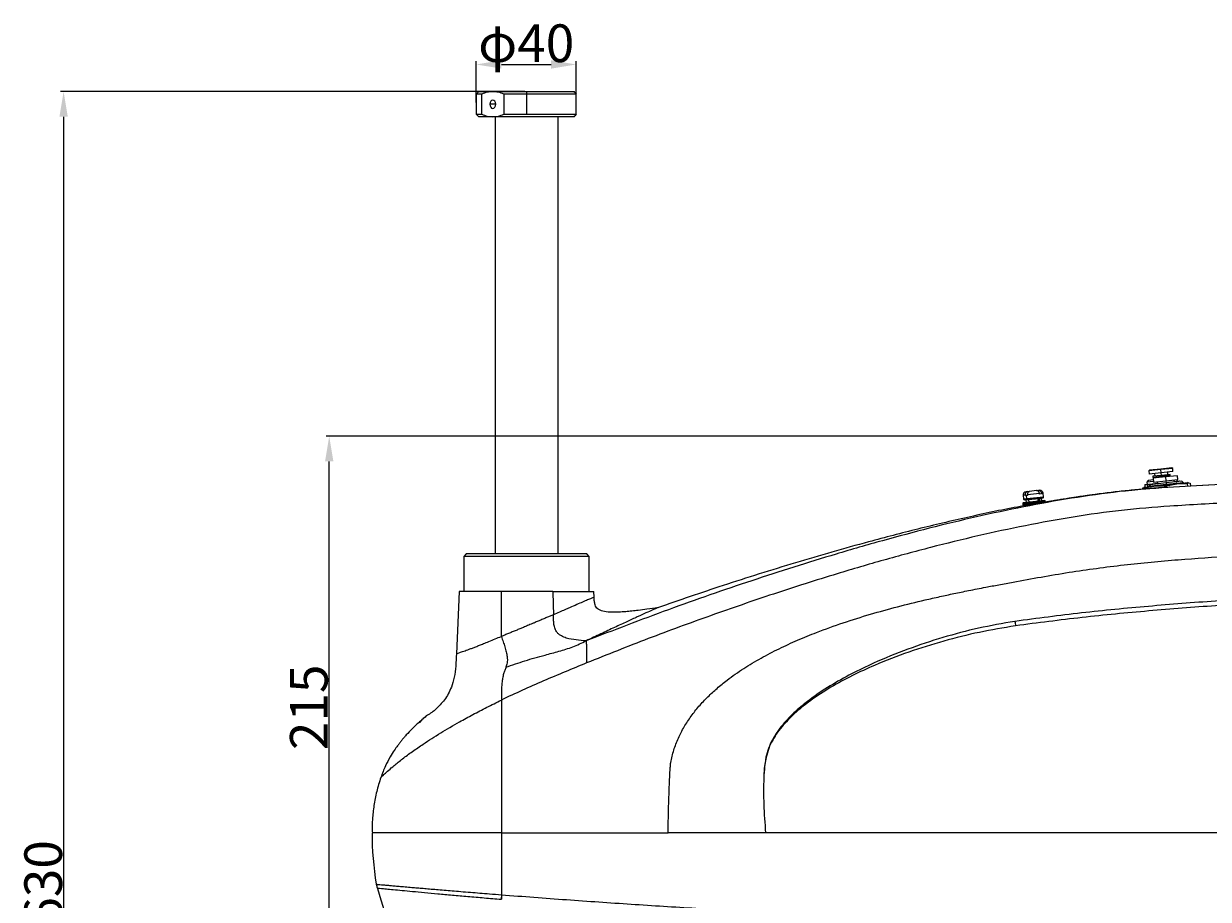
# Model space of a CAD drawing. Units: inches. Extents: x 451 to 6799, y 156 to 2786.
# Drawn here: x 5533 to 6005, y 1303 to 1652 of the extents above; entities that cross this region are included whole.
import ezdxf

# ---------------------------------------------------------------- set-up
doc = ezdxf.new("R2010")
doc.units = ezdxf.units.IN
doc.header["$MEASUREMENT"] = 0
doc.linetypes.add('CENTERX2', pattern=[20.32, 12.7, -2.54, 2.54, -2.54])
doc.layers.add('C8尺寸链', color=7, linetype='Continuous')
doc.layers.add('PDF_Text', color=7, linetype='Continuous')
doc.dimstyles.new('ISO-25', dxfattribs={"dimtxt": 2.5, "dimasz": 2.5, "dimexe": 1.25, "dimexo": 0.625, "dimtad": 1, "dimtxsty": 'Standard', "dimcen": 2.5, "dimadec": 0, "dimazin": 0, "dimtfac": 1, "dimtmove": 0, "dimatfit": 3, "dimfxl": 1, "dimarcsym": 0})

# ---------------------------------------------------------------- blocks, each defined once
blk = doc.blocks.new('*D97')
at = {"layer": 'Defpoints', "color": 0}
for p in [(5654.78, 1487.47), (6087.42, 1487.47), (5687.22, 1271.67)]:
    blk.add_point(p, dxfattribs=at)
at = {"layer": 'PDF_Text', "color": 0, "lineweight": -2}
for p, q in [((6086.8, 1487.47), (5653.53, 1487.47)), ((5654.78, 1281.67), (5654.78, 1477.47)), ((5686.6, 1271.67), (5653.53, 1271.67))]:
    blk.add_line(p, q, dxfattribs=at)
at = {"layer": 'PDF_Text', "color": 0}
for points in [[(5656.44, 1477.47), (5653.11, 1477.47), (5654.78, 1487.47)], [(5653.11, 1281.67), (5656.44, 1281.67), (5654.78, 1271.67)]]:
    blk.add_solid(points, dxfattribs=at)
at = {"layer": 'PDF_Text', "color": 0, "insert": (5646.65, 1379.57), "char_height": 2.5, "attachment_point": 5, "rotation": 90}
blk.add_mtext('{\\H6x;215}', dxfattribs=at)
blk = doc.blocks.new('*D98')
at = {"layer": 'Defpoints', "color": 0}
for p in [(5733.34, 1624.67), (5549, 994.67), (5733.33, 994.67)]:
    blk.add_point(p, dxfattribs=at)
at = {"layer": 'PDF_Text', "color": 0, "lineweight": -2}
for p, q in [((5732.71, 1624.67), (5547.75, 1624.67)), ((5549, 1614.67), (5549, 1004.67)), ((5732.7, 994.67), (5547.75, 994.67))]:
    blk.add_line(p, q, dxfattribs=at)
at = {"layer": 'PDF_Text', "color": 0}
for points in [[(5550.66, 1614.67), (5547.33, 1614.67), (5549, 1624.67)], [(5547.33, 1004.67), (5550.66, 1004.67), (5549, 994.67)]]:
    blk.add_solid(points, dxfattribs=at)
at = {"layer": 'PDF_Text', "color": 0, "insert": (5540.87, 1309.67), "char_height": 2.5, "attachment_point": 5, "rotation": 90}
blk.add_mtext('{\\H6x;630}', dxfattribs=at)
blk = doc.blocks.new('*D99')
at = {"layer": 'Defpoints', "color": 0}
for p in [(5753.12, 1635.48), (5713.33, 1619.67), (5753.12, 1619.67)]:
    blk.add_point(p, dxfattribs=at)
at = {"layer": 'PDF_Text', "color": 0, "lineweight": -2}
for p, q in [((5713.33, 1620.29), (5713.33, 1636.73)), ((5723.33, 1635.48), (5743.12, 1635.48)), ((5753.12, 1620.29), (5753.12, 1636.73))]:
    blk.add_line(p, q, dxfattribs=at)
at = {"layer": 'PDF_Text', "color": 0}
for points in [[(5723.33, 1637.15), (5723.33, 1633.82), (5713.33, 1635.48)], [(5743.12, 1633.82), (5743.12, 1637.15), (5753.12, 1635.48)]]:
    blk.add_solid(points, dxfattribs=at)
at = {"layer": 'PDF_Text', "color": 0, "insert": (5733.22, 1643.94), "char_height": 2.5, "attachment_point": 5}
blk.add_mtext('{\\H6x;φ40}', dxfattribs=at)

msp = doc.modelspace()

# ---------------------------------------------------------------- linework, layer by layer
at = {"color": 7, "linetype": 'Continuous', "lineweight": 25}
for p, q in [((5714.325213, 1624.667137), (5713.325213, 1623.667137)), ((5713.325213, 1623.667137), (5713.325213, 1615.667137)), ((5715.480234, 1623.667137), (5713.325213, 1623.667137)), ((5714.325213, 1624.667137), (5719.899016, 1624.667137)), ((5715.480234, 1615.667137), (5715.480234, 1623.667137)), ((5719.899016, 1624.667137), (5733.337699, 1624.667137)), ((5733.338356, 1623.667137), (5724.317797, 1623.667137)), ((5724.317797, 1623.667137), (5724.317797, 1615.667137)), ((5733.337699, 1624.667137), (5733.338356, 1623.667137)), ((5733.337699, 1624.667137), (5752.325213, 1624.667137)), ((5733.338356, 1623.667137), (5733.338356, 1615.667137)), ((5753.122862, 1623.667137), (5733.338356, 1623.667137)), ((5752.631019, 1624.36133), (5752.325213, 1624.667137)), ((5752.620439, 1624.350749), (5753.122862, 1623.667137)), ((5753.122862, 1615.667137), (5753.122862, 1623.667137)), ((5713.325213, 1615.667137), (5714.325213, 1614.667137)), ((5713.325213, 1615.667137), (5715.480234, 1615.667137)), ((5719.899016, 1614.667137), (5714.325213, 1614.667137)), ((5752.325213, 1614.667137), (5719.899016, 1614.667137)), ((5720.825213, 1614.667137), (5720.825213, 1440.667128)), ((5724.317797, 1615.667137), (5733.338356, 1615.667137)), ((5733.338356, 1615.667137), (5753.122862, 1615.667137)), ((5745.825213, 1614.667137), (5745.825213, 1440.667128)), ((5752.325213, 1614.667137), (5752.627517, 1614.96944)), ((5753.122862, 1615.667137), (5752.620476, 1614.976481)), ((5985.921791, 1474.186893), (5981.197812, 1473.690383)), ((5981.420311, 1473.965145), (5981.197812, 1473.690383)), ((5981.197812, 1473.690383), (5981.328473, 1472.44723)), ((5986.052452, 1472.94374), (5981.328473, 1472.44723)), ((5985.895659, 1474.435523), (5981.420311, 1473.965145)), ((5986.162207, 1471.899492), (5982.731106, 1471.538869)), ((5983.436859, 1472.668831), (5983.546614, 1471.624583)), ((5990.371008, 1474.905901), (5985.895659, 1474.435523)), ((5985.921791, 1474.186893), (5985.895659, 1474.435523)), ((5990.64577, 1474.683403), (5985.921791, 1474.186893)), ((5986.052452, 1472.94374), (5985.921791, 1474.186893)), ((5990.776431, 1473.440251), (5986.052452, 1472.94374)), ((5986.162207, 1471.899492), (5986.052452, 1472.94374)), ((5989.593307, 1472.260116), (5986.162207, 1471.899492)), ((5986.21029, 1471.442012), (5986.162207, 1471.899492)), ((5988.777799, 1472.174402), (5988.668045, 1473.21865)), ((5989.64139, 1471.802636), (5989.593307, 1472.260116)), ((5990.64577, 1474.683403), (5990.371008, 1474.905901)), ((5990.776431, 1473.440251), (5990.64577, 1474.683403)), ((5979.61367, 1467.237252), (5979.21426, 1467.083933)), ((5979.508913, 1468.233954), (5981.364106, 1468.428942)), ((5980.696801, 1468.107429), (5979.535045, 1467.985323)), ((5979.535045, 1467.985323), (5979.595167, 1467.413293)), ((5979.621574, 1467.240287), (5983.848293, 1467.684533)), ((5979.621574, 1467.240287), (5979.658404, 1466.889876)), ((5979.658404, 1466.889876), (5983.848293, 1467.684533)), ((5980.95469, 1469.914284), (5980.408679, 1469.240016)), ((5983.052296, 1469.517871), (5980.408679, 1469.240016)), ((5980.408679, 1469.240016), (5980.503434, 1468.338482)), ((5980.775197, 1467.361537), (5980.696801, 1468.107429)), ((5982.988168, 1470.128011), (5980.95469, 1469.914284)), ((5988.060742, 1468.264531), (5981.099089, 1467.532832)), ((5981.6451, 1468.207099), (5981.099089, 1467.532832)), ((5981.099089, 1467.532832), (5981.113357, 1467.397079)), ((5981.364106, 1468.428942), (5984.589108, 1468.767904)), ((5987.996614, 1468.87467), (5981.6451, 1468.207099)), ((5982.731106, 1471.538869), (5982.779189, 1471.081389)), ((5986.21029, 1471.442012), (5982.779189, 1471.081389)), ((5982.779189, 1471.081389), (5983.042961, 1470.867791)), ((5982.925641, 1470.722912), (5982.829363, 1470.604019)), ((5982.936949, 1470.615326), (5982.829363, 1470.604019)), ((5982.829363, 1470.604019), (5982.880582, 1470.116703)), ((5987.745746, 1471.261522), (5982.922315, 1470.754559)), ((5982.922315, 1470.754559), (5983.079107, 1469.262777)), ((5983.042961, 1470.867791), (5982.953962, 1470.757886)), ((5986.235377, 1471.203327), (5983.042961, 1470.867791)), ((5983.079107, 1469.262777), (5987.902539, 1469.76974)), ((5983.848293, 1467.684533), (5992.301729, 1468.573024)), ((5983.848293, 1467.684533), (5988.11184, 1467.778368)), ((5984.521164, 1469.414343), (5984.61524, 1468.519273)), ((5989.64139, 1471.802636), (5986.21029, 1471.442012)), ((5986.235377, 1471.203327), (5986.21029, 1471.442012)), ((5989.427792, 1471.538863), (5986.235377, 1471.203327)), ((5992.569177, 1471.768486), (5987.745746, 1471.261522)), ((5987.745746, 1471.261522), (5987.902539, 1469.76974)), ((5987.902539, 1469.76974), (5992.72597, 1470.276703)), ((5987.902539, 1469.76974), (5987.996614, 1468.87467)), ((5994.348128, 1469.542241), (5987.996614, 1468.87467)), ((5987.996614, 1468.87467), (5988.060742, 1468.264531)), ((5995.022396, 1468.99623), (5988.060742, 1468.264531)), ((5988.060742, 1468.264531), (5988.075011, 1468.128779)), ((5988.11184, 1467.778368), (5992.301729, 1468.573024)), ((5988.11184, 1467.778368), (5988.186042, 1467.072383)), ((6004.822103, 1468.01569), (5988.74713, 1467.12187)), ((5989.535608, 1467.166818), (5989.424671, 1467.16097)), ((5989.427792, 1471.538863), (5989.64139, 1471.802636)), ((5989.537697, 1471.449864), (5989.427792, 1471.538863)), ((5991.377989, 1469.230067), (5991.283913, 1470.125136)), ((5991.351857, 1469.478697), (5991.577025, 1469.502363)), ((5991.577025, 1469.502363), (5993.432219, 1469.697352)), ((5992.301729, 1468.573024), (5996.528447, 1469.01727)), ((5992.301729, 1468.573024), (5996.565276, 1468.66686)), ((5992.437697, 1469.592824), (5992.369754, 1470.239263)), ((5992.72597, 1470.276703), (5992.569177, 1471.768486)), ((5995.022396, 1468.99623), (5994.348128, 1469.542241)), ((5995.036664, 1468.860478), (5995.022396, 1468.99623)), ((5996.959368, 1468.949019), (5996.528447, 1469.01727)), ((5996.565276, 1468.66686), (5996.528447, 1469.01727)), ((5996.538127, 1468.925171), (5997.632608, 1468.779041)), ((5996.681293, 1467.563035), (5996.565276, 1468.66686)), ((5997.632608, 1468.779041), (5997.754145, 1467.622689)), ((6012.383857, 1468.436147), (5997.754145, 1467.622689)), ((5931.107592, 1463.964988), (5931.274837, 1462.373752)), ((5932.0096, 1463.858691), (5931.988694, 1464.057595)), ((5932.419155, 1463.901737), (5932.0096, 1463.858691)), ((5932.741174, 1465.443845), (5932.264583, 1465.393753)), ((5932.889521, 1463.951174), (5932.419155, 1463.901737)), ((5932.565495, 1462.509406), (5932.419155, 1463.901737)), ((5932.720772, 1462.324625), (5939.053014, 1462.99017)), ((5932.741174, 1465.443845), (5933.621095, 1465.536328)), ((5937.58245, 1464.645523), (5932.868615, 1464.150079)), ((5932.868615, 1464.150079), (5932.889521, 1463.951174)), ((5937.287421, 1462.603497), (5933.211978, 1462.175151)), ((5936.476997, 1465.836495), (5933.621095, 1465.536328)), ((5936.476997, 1465.836495), (5937.283226, 1465.921234)), ((5937.635001, 1465.958207), (5937.283226, 1465.921234)), ((5937.603356, 1464.446618), (5937.58245, 1464.645523)), ((5938.409585, 1464.531356), (5937.603356, 1464.446618)), ((5938.482283, 1461.723574), (5938.377754, 1462.718096)), ((5938.388679, 1464.730261), (5938.409585, 1464.531356)), ((5939.231012, 1463.20998), (5939.063767, 1464.801215)), ((5979.242717, 1467.009798), (5978.591073, 1466.777695)), ((5978.591073, 1466.777695), (5979.638494, 1467.001067)), ((5978.591073, 1466.777695), (5978.648514, 1466.231175)), ((5979.658404, 1466.889876), (5979.717725, 1466.325479)), ((5979.668544, 1466.71516), (5979.709577, 1466.324761)), ((5930.944822, 1460.730253), (5930.986633, 1460.332444)), ((5932.510277, 1461.095891), (5931.122821, 1460.950063)), ((5932.5939, 1460.300273), (5931.206443, 1460.154446)), ((5931.494647, 1462.195754), (5932.720772, 1462.324625)), ((5932.211718, 1462.070019), (5932.316247, 1461.075497)), ((5932.438623, 1460.485055), (5932.396811, 1460.882863)), ((5939.675709, 1461.849008), (5932.510277, 1461.095891)), ((5938.270075, 1460.896863), (5932.5939, 1460.300273)), ((5933.211978, 1462.175151), (5933.316506, 1461.180629)), ((5933.493844, 1460.394861), (5933.530465, 1460.046436)), ((5939.93733, 1461.273201), (5939.895519, 1461.671009)), ((5709.325213, 1440.667128), (5708.325213, 1439.667128)), ((5758.325213, 1439.667128), (5708.325213, 1439.667128)), ((5708.325213, 1439.667128), (5708.325213, 1425.667128)), ((5757.325213, 1440.667128), (5709.325213, 1440.667128)), ((5758.325213, 1439.667128), (5757.325213, 1440.667128)), ((5758.325213, 1425.667128), (5758.325213, 1439.667128)), ((5706.495655, 1425.667128), (5705.415205, 1400.920748)), ((5723.324964, 1425.667128), (5706.495655, 1425.667128)), ((5743.832992, 1425.667128), (5723.324964, 1425.667128)), ((5743.832992, 1425.667128), (5760.154771, 1425.667128)), ((5760.252316, 1423.432977), (5760.154771, 1425.667128)), ((5827.780018, 1351.515055), (5827.806121, 1351.513736)), ((5682.805677, 1329.667128), (5678.736885, 1329.667128)), ((5696.500641, 1329.667128), (5690.505295, 1329.667128)), ((5755.576307, 1329.667128), (5755.583044, 1329.667128)), ((5781.879576, 1329.667128), (5781.886758, 1329.667128)), ((5723.325082, 1304.960803), (5723.255785, 1303.158726))]:
    msp.add_line(p, q, dxfattribs=at)
at = {"color": 8, "linetype": 'Continuous', "lineweight": 25}
for p, q in [((5721.066509, 1619.667137), (5718.731523, 1619.667137)), ((5986.24583, 1471.103875), (5986.235377, 1471.203327)), ((5931.988694, 1464.057595), (5931.107592, 1463.964988)), ((5932.565495, 1462.509406), (5931.274837, 1462.373752)), ((5939.231012, 1463.20998), (5932.565495, 1462.509406)), ((5938.377754, 1462.718096), (5937.672035, 1462.643922)), ((5939.063767, 1464.801215), (5938.388679, 1464.730261)), ((5932.396811, 1460.882863), (5930.944822, 1460.730253)), ((5932.438623, 1460.485055), (5930.986633, 1460.332444)), ((5933.211978, 1462.175151), (5932.211718, 1462.070019)), ((5939.895519, 1461.671009), (5932.396811, 1460.882863)), ((5939.93733, 1461.273201), (5932.438623, 1460.485055)), ((5934.170743, 1460.16231), (5934.139172, 1460.462688))]:
    msp.add_line(p, q, dxfattribs=at)
at = {"color": 7, "linetype": 'Continuous', "lineweight": 25, "flags": 128}
for points in [[(5721.066509, 1619.667137), (5720.977638, 1620.298564), (5720.724558, 1620.833863), (5720.345796, 1621.191538), (5719.899016, 1621.317137), (5719.452236, 1621.191538), (5719.073474, 1620.833863), (5718.820393, 1620.298564), (5718.731523, 1619.667137)], [(5718.731523, 1619.667137), (5718.820393, 1619.035709), (5719.073474, 1618.50041), (5719.452236, 1618.142735), (5719.899016, 1618.017137), (5720.345796, 1618.142735), (5720.724558, 1618.50041), (5720.977638, 1619.035709), (5721.066509, 1619.667137)], [(5723.32499, 1407.801216), (5723.324965, 1417.875083), (5723.324964, 1425.667128)], [(5743.832992, 1425.667128), (5743.948567, 1420.503874), (5744.039685, 1416.447031)], [(5693.394246, 1376.092112), (5693.394234, 1376.092102), (5693.394108, 1376.091992), (5693.393187, 1376.091183), (5693.385305, 1376.084269), (5693.362875, 1376.064582), (5693.27739, 1375.989409), (5692.947616, 1375.697252), (5691.718138, 1374.575475), (5690.684179, 1373.586627), (5690.445363, 1373.351653), (5690.388101, 1373.294941), (5690.374556, 1373.281506), (5690.371528, 1373.278501), (5690.371161, 1373.278137), (5690.370949, 1373.277926), (5690.370902, 1373.277879), (5690.370893, 1373.277871), (5690.370896, 1373.277873)], [(5828.756171, 1359.671371), (5828.747004, 1359.673302), (5828.737839, 1359.675232), (5828.728675, 1359.677162), (5828.719512, 1359.679091), (5828.710352, 1359.68102), (5828.701193, 1359.682948), (5828.692035, 1359.684876), (5828.68288, 1359.686804)]]:
    msp.add_lwpolyline(points, dxfattribs=at)
at = {"color": 7, "linetype": 'Continuous', "lineweight": 25}
for centre, radius, start, end in [((5932.40047, 1464.100875), 1.3, 96, 186), ((5931.473742, 1462.394658), 0.2, 186, 276), ((5932.742722, 1462.500703), 0.177441, 177.18852663, 262.89411907), ((5937.770888, 1464.665328), 1.3, 6, 96), ((5938.576659, 1462.739002), 0.2, 96, 186), ((5939.032108, 1463.189074), 0.2, 276, 6), ((5931.143726, 1460.751159), 0.2, 96, 186), ((5931.185538, 1460.35335), 0.2, 186, 276), ((5932.012814, 1462.049114), 0.2, 6, 96), ((5932.568356, 1460.928224), 0.177441, 109.10588093, 194.81147337), ((5932.61585, 1460.476351), 0.177441, 177.18852663, 262.89411907), ((5933.034751, 1462.183854), 0.177441, 357.18852663, 82.89411907), ((5939.696615, 1461.650104), 0.2, 6, 96), ((5939.738426, 1461.252295), 0.2, 348.56300713, 6), ((6246.969084, 1458.033517), 322.205314, 187.89299203, 188.21073008), ((5796.122832, 1329.667128), 124.297619, 179.99999829, 189.49916909)]:
    msp.add_arc(centre, radius, start, end, dxfattribs=at)
for points, knots in [([(5719.899016, 1624.667137), (5719.167777, 1624.621478), (5717.668022, 1624.527833), (5716.221482, 1623.95875), (5715.480234, 1623.667137)], [0, 0, 0, 0, 0.4875719442, 1, 1, 1, 1]), ([(5724.317797, 1623.667137), (5723.595282, 1623.953105), (5722.149433, 1624.525365), (5720.649438, 1624.619861), (5719.899016, 1624.667137)], [0, 0, 0, 0, 0.4997172067, 1, 1, 1, 1]), ([(5715.480234, 1615.667137), (5716.20275, 1615.381168), (5717.648599, 1614.808908), (5719.148594, 1614.714412), (5719.899016, 1614.667137)], [0, 0, 0, 0, 0.4997172067, 1, 1, 1, 1]), ([(5719.899016, 1614.667137), (5720.630255, 1614.712795), (5722.13001, 1614.80644), (5723.57655, 1615.375523), (5724.317797, 1615.667137)], [0, 0, 0, 0, 0.4875719442, 1, 1, 1, 1]), ([(5988.74713, 1467.12187), (5982.334545, 1466.626745), (5969.511977, 1465.636695), (5950.373935, 1462.892475), (5931.355903, 1459.491207), (5912.469562, 1455.460228), (5893.715941, 1450.929248), (5875.093233, 1445.965115), (5851.464313, 1439.148354), (5822.97628, 1430.110129), (5789.761141, 1418.603479), (5767.961844, 1410.213884), (5757.066897, 1406.020896)], [0, 0, 0, 0, 0.080207576, 0.1603826222, 0.2405228373, 0.3206270549, 0.4006946596, 0.4807252907, 0.5607187637, 0.7072708592, 0.8536985623, 1, 1, 1, 1]), ([(5988.444321, 1467.095163), (5986.944204, 1467.007757), (5983.433952, 1466.803228), (5977.866471, 1466.345384), (5971.686113, 1465.744333), (5965.346763, 1465.026533), (5961.074221, 1464.460383), (5958.90959, 1464.173549)], [0, 0, 0, 0, 0.151848571, 0.3553233954, 0.5644691314, 0.7793435697, 1, 1, 1, 1]), ([(5979.508913, 1468.233954), (5979.513283, 1468.192369), (5979.521089, 1468.118105), (5979.53078, 1468.025897), (5979.535045, 1467.985323)], [0, 0, 0, 0, 0.55997026273, 1, 1, 1, 1]), ([(5980.696801, 1468.107429), (5980.81955, 1468.172173), (5981.038756, 1468.287793), (5981.264689, 1468.385811), (5981.364106, 1468.428942)], [0, 0, 0, 0, 0.5599698184, 1, 1, 1, 1]), ([(5991.577025, 1469.502363), (5991.71214, 1469.47452), (5991.95343, 1469.424797), (5992.191734, 1469.356617), (5992.296595, 1469.326616)], [0, 0, 0, 0, 0.5599702627, 1, 1, 1, 1]), ([(5993.458351, 1469.448722), (5993.452962, 1469.499998), (5993.443338, 1469.591567), (5993.435617, 1469.665027), (5993.432219, 1469.697352)], [0, 0, 0, 0, 0.55996981835, 1, 1, 1, 1]), ([(5931.988694, 1464.057595), (5931.983036, 1464.146169), (5931.971843, 1464.321385), (5932.009969, 1464.654811), (5932.113474, 1464.959487), (5932.274393, 1465.191314), (5932.464248, 1465.371859), (5932.631832, 1465.415422), (5932.741174, 1465.443845)], [0, 0, 0, 0, 0.1293355559, 0.2558517267, 0.4996775751, 0.6323172648, 0.7600994036, 1, 1, 1, 1]), ([(5933.621095, 1465.536328), (5933.511966, 1465.507965), (5933.3447, 1465.464492), (5933.154789, 1465.284259), (5932.993715, 1465.052628), (5932.8897, 1464.747894), (5932.851622, 1464.414188), (5932.862909, 1464.238766), (5932.868615, 1464.150079)], [0, 0, 0, 0, 0.2396403929, 0.3673045017, 0.4998353236, 0.7438381623, 0.8704928989, 1, 1, 1, 1]), ([(5937.58245, 1464.645523), (5937.569284, 1464.733307), (5937.543239, 1464.906963), (5937.43018, 1465.224498), (5937.253017, 1465.499675), (5937.03062, 1465.691214), (5936.788318, 1465.826337), (5936.59992, 1465.832484), (5936.476997, 1465.836495)], [0, 0, 0, 0, 0.1293355563, 0.2558517273, 0.4996775751, 0.6323172651, 0.7600994041, 1, 1, 1, 1]), ([(5936.908537, 1461.558167), (5936.984188, 1461.751793), (5937.12021, 1462.099939), (5937.23602, 1462.448703), (5937.287421, 1462.603497)], [0, 0, 0, 0, 0.5561622822, 1, 1, 1, 1]), ([(5937.283226, 1465.921234), (5937.406099, 1465.917255), (5937.594432, 1465.911157), (5937.836376, 1465.776314), (5938.058787, 1465.584988), (5938.235856, 1465.309798), (5938.34928, 1464.992015), (5938.375449, 1464.818157), (5938.388679, 1464.730261)], [0, 0, 0, 0, 0.2396403931, 0.3673045019, 0.4998353236, 0.7438381626, 0.8704928991, 1, 1, 1, 1]), ([(5937.500436, 1462.826988), (5937.490075, 1462.825149), (5937.469424, 1462.821485), (5937.424584, 1462.799199), (5937.371244, 1462.753289), (5937.318302, 1462.681508), (5937.297777, 1462.629659), (5937.287421, 1462.603497)], [0, 0, 0, 0, 0.1204838639, 0.2401540508, 0.5000416492, 0.7477329999, 1, 1, 1, 1]), ([(5937.672035, 1462.643922), (5937.621033, 1462.450441), (5937.530092, 1462.105445), (5937.419505, 1461.758944), (5937.370937, 1461.606767)], [0, 0, 0, 0, 0.5608187411, 1, 1, 1, 1]), ([(5937.672035, 1462.643922), (5937.680197, 1462.669405), (5937.69634, 1462.719805), (5937.736151, 1462.779109), (5937.773829, 1462.818748), (5937.805487, 1462.842284), (5937.838464, 1462.85994), (5937.859532, 1462.863878), (5937.869957, 1462.865826)], [0, 0, 0, 0, 0.2520489557, 0.4984767526, 0.6215024209, 0.7488615891, 0.8757296354, 1, 1, 1, 1]), ([(5958.90959, 1464.173549), (5958.427946, 1464.107213), (5957.4035, 1463.966117), (5955.78158, 1463.736458), (5954.194513, 1463.50706), (5952.499857, 1463.25654), (5950.935511, 1463.020932), (5949.0204, 1462.72657), (5947.101548, 1462.425913), (5944.977775, 1462.085198), (5943.0654, 1461.773439), (5941.304861, 1461.481743), (5940.349564, 1461.321298), (5939.899797, 1461.245758)], [0, 0, 0, 0, 0.0667341487, 0.1419422619, 0.2256237186, 0.289420941, 0.3828505131, 0.4518441077, 0.573213022, 0.6768805533, 0.7944650237, 0.903231289, 1, 1, 1, 1]), ([(6138.149778, 1466.51666), (6129.981148, 1466.26779), (6113.64629, 1465.770125), (6089.091638, 1464.835911), (6064.37633, 1463.72958), (6039.512411, 1462.470335), (6014.559255, 1461.10957), (5997.877069, 1460.147728), (5989.541607, 1459.667131)], [0, 0, 0, 0, 0.1669383095, 0.3338275256, 0.5006198466, 0.6672745785, 0.833749603, 1, 1, 1, 1]), ([(5989.541607, 1459.667131), (5983.110245, 1459.173526), (5970.249344, 1458.186456), (5951.055706, 1455.416442), (5931.982679, 1451.972972), (5913.042238, 1447.882329), (5894.2356, 1443.275657), (5875.560715, 1438.220507), (5854.69727, 1432.094852), (5831.698953, 1424.776775), (5806.636056, 1416.141626), (5781.782292, 1407.020692), (5765.428009, 1400.497376), (5757.251361, 1397.235915)], [0, 0, 0, 0, 0.08010676717, 0.16019083575, 0.2402529449, 0.32029341075, 0.40031380376, 0.48031567199, 0.56030085291, 0.67025485096, 0.78018618552, 0.89009972336, 1, 1, 1, 1]), ([(5933.52234, 1460.123736), (5931.948543, 1459.854286), (5923.703357, 1458.442624), (5908.916634, 1455.232052), (5889.171553, 1450.613714), (5866.318516, 1444.651871), (5840.42981, 1437.216548), (5812.386541, 1428.446598), (5794.162369, 1422.171168), (5785.467307, 1419.177053)], [0, 0, 0, 0, 0.031151861, 0.1632058644, 0.2950994323, 0.4268027511, 0.6239547411, 0.8205824169, 1, 1, 1, 1]), ([(5934.217709, 1460.170829), (5934.012226, 1460.133475), (5933.623164, 1460.06275), (5933.186721, 1459.984665), (5932.895186, 1459.934744), (5932.857695, 1459.931013), (5932.839162, 1459.929169)], [0, 0, 0, 0, 0.2636710589, 0.4992374955, 0.7524679853, 1, 1, 1, 1]), ([(5932.839162, 1459.929169), (5932.867262, 1459.936758), (5932.910344, 1459.948394), (5933.196987, 1460.00563), (5933.372656, 1460.040497), (5933.514649, 1460.067522), (5933.527982, 1460.07006)], [0, 0, 0, 0, 0.46628560054, 0.7149184216, 0.97323191574, 1, 1, 1, 1]), ([(5934.217709, 1460.170829), (5934.429213, 1460.209209), (5934.778922, 1460.272668), (5935.387973, 1460.382912), (5935.915117, 1460.480312), (5936.405412, 1460.572009), (5936.799135, 1460.644935), (5937.106557, 1460.702776), (5937.239435, 1460.72861), (5937.303566, 1460.741079)], [0, 0, 0, 0, 0.2074102232, 0.3429388724, 0.4993020429, 0.6366874822, 0.7659283571, 0.8870297842, 1, 1, 1, 1]), ([(5937.474469, 1460.788831), (5937.498509, 1460.792927), (5937.641341, 1460.817263), (5937.758275, 1460.835006), (5937.7889, 1460.836416), (5937.646192, 1460.806441), (5937.419358, 1460.763168), (5937.303565, 1460.741079)], [0, 0, 0, 0, 0.0482369209, 0.286594023, 0.5233701573, 0.7566948611, 1, 1, 1, 1]), ([(5938.270088, 1460.896865), (5938.270272, 1460.896889), (5938.270623, 1460.896934), (5938.27203, 1460.897165), (5938.274103, 1460.897521), (5938.277967, 1460.898199), (5938.284859, 1460.899431), (5938.313954, 1460.904688), (5938.594226, 1460.955957), (5939.029821, 1461.036513), (5939.531137, 1461.130554), (5939.834025, 1461.190167), (5939.963226, 1461.21701), (5939.929915, 1461.213427), (5939.927566, 1461.213175)], [0, 0, 0, 0, 0.00097010512, 0.00185105891, 0.00269472248, 0.00355995587, 0.00555452077, 0.00814753306, 0.02640755197, 0.24615569013, 0.49085818809, 0.72970444659, 0.98094413439, 1, 1, 1, 1]), ([(5927.132476, 1429.439799), (5934.54573, 1430.790523), (5949.203916, 1433.461303), (5971.143624, 1436.3768), (5992.738465, 1438.42962), (6014.040387, 1439.824872), (6034.649483, 1440.799525), (6054.608643, 1441.53139), (6073.968195, 1442.122049), (6094.370044, 1442.670738), (6115.855599, 1443.200314), (6130.731019, 1443.550724), (6138.202414, 1443.726723)], [0, 0, 0, 0, 0.105292569, 0.2081944209, 0.3092618951, 0.4089719217, 0.5077321427, 0.5993841032, 0.6908260559, 0.7823407456, 0.8906774962, 1, 1, 1, 1]), ([(5790.764047, 1357.605443), (5791.138003, 1359.266651), (5791.886118, 1362.589967), (5793.734748, 1367.332865), (5796.060452, 1371.859917), (5798.830984, 1376.085417), (5802.012545, 1380.082004), (5805.471738, 1383.757595), (5809.233362, 1387.218005), (5813.947191, 1391.035089), (5819.779802, 1395.101009), (5826.716246, 1399.236618), (5833.903471, 1402.967259), (5841.293646, 1406.351652), (5849.807838, 1409.82643), (5859.45885, 1413.29033), (5870.232697, 1416.66749), (5881.103568, 1419.672369), (5890.354409, 1421.945817), (5897.837144, 1423.639271), (5903.611473, 1424.877233), (5909.698017, 1426.119498), (5915.662494, 1427.280678), (5921.584439, 1428.394112), (5925.228603, 1429.080959), (5927.132476, 1429.439799)], [0, 0, 0, 0, 0.03148497429, 0.06298699462, 0.0938903798, 0.12553514451, 0.15629322576, 0.18827627824, 0.21879826952, 0.25077483919, 0.30042513902, 0.35021389624, 0.40015781213, 0.45028208048, 0.50068662748, 0.57043175056, 0.6401277981, 0.70974293206, 0.77923764434, 0.81645665024, 0.85173879498, 0.88852541288, 0.93140251291, 0.96416161436, 1, 1, 1, 1]), ([(6138.507099, 1425.396057), (6138.219609, 1425.407595), (6137.707076, 1425.428163), (6136.79014, 1425.43006), (6135.439455, 1425.443776), (6133.019618, 1425.45904), (6128.675652, 1425.486591), (6120.855294, 1425.511899), (6110.488307, 1425.474587), (6098.603339, 1425.355739), (6085.146267, 1425.140274), (6069.611702, 1424.769624), (6051.993725, 1424.181062), (6031.356686, 1423.277456), (6007.693301, 1421.940089), (5981.012103, 1419.836388), (5954.352272, 1417.308349), (5936.660574, 1414.960774), (5927.816257, 1413.78719)], [0, 0, 0, 0, 0.004421192, 0.0078820291, 0.0140588002, 0.0250788039, 0.0447205059, 0.0796928182, 0.1418696284, 0.1970663193, 0.2520927432, 0.3353179681, 0.4185214645, 0.5016546283, 0.6264047378, 0.7510454858, 0.8755442964, 1, 1, 1, 1]), ([(6138.325212, 1425.371819), (6135.403126, 1425.323946), (6129.571958, 1425.228414), (6118.931551, 1425.036695), (6106.959919, 1424.767289), (6093.643458, 1424.399022), (6077.403424, 1423.85913), (6057.646168, 1423.038608), (6033.296318, 1421.754843), (6007.794238, 1420.061293), (5981.147314, 1417.999587), (5954.541902, 1415.477551), (5936.888237, 1413.170733), (5928.066535, 1412.017994)], [0, 0, 0, 0, 0.0447047132, 0.0892104803, 0.1587800568, 0.2205506506, 0.2821559301, 0.3920324695, 0.5018184615, 0.6266161341, 0.7512788941, 0.8757117156, 1, 1, 1, 1]), ([(5760.252316, 1423.432977), (5760.194879, 1423.408021), (5760.079354, 1423.357828), (5759.158091, 1422.960523), (5757.716705, 1422.336791), (5755.774253, 1421.498258), (5753.357799, 1420.453285), (5750.917031, 1419.401312), (5748.55901, 1418.38478), (5746.412499, 1417.462071), (5744.846696, 1416.792253), (5744.039685, 1416.447031)], [0, 0, 0, 0, 0.1242679548, 0.2499420763, 0.3728297751, 0.4999015668, 0.6213437894, 0.7498874021, 0.8279949655, 0.9113491289, 1, 1, 1, 1]), ([(5785.729865, 1419.240591), (5784.253266, 1419.031), (5781.620297, 1418.657273), (5778.139865, 1418.196934), (5775.324754, 1417.868226), (5772.75192, 1417.61759), (5769.828722, 1417.419872), (5766.762247, 1417.387299), (5764.249622, 1417.666411), (5762.639845, 1418.189254), (5761.748405, 1418.709044), (5761.057642, 1419.465769), (5760.578359, 1420.46673), (5760.321238, 1421.835988), (5760.277331, 1422.862367), (5760.252916, 1423.433097)], [0, 0, 0, 0, 0.1523118423, 0.2715918193, 0.3585326376, 0.4417481652, 0.5355829022, 0.6576260618, 0.7549025753, 0.7917501427, 0.8299274526, 0.8587461442, 0.8951086633, 0.9416739993, 1, 1, 1, 1]), ([(5744.039685, 1416.447031), (5743.614968, 1416.265483), (5742.73166, 1415.887909), (5741.323466, 1415.287627), (5739.846438, 1414.660278), (5738.330883, 1414.01827), (5736.949191, 1413.435247), (5735.42477, 1412.793627), (5733.85337, 1412.135587), (5732.19085, 1411.442597), (5730.661058, 1410.807616), (5729.182711, 1410.196763), (5727.6586, 1409.569887), (5726.160569, 1408.956674), (5724.707036, 1408.363465), (5723.778217, 1407.985599), (5723.32499, 1407.801216)], [0, 0, 0, 0, 0.06494482075, 0.13506918908, 0.2103884477, 0.28233574776, 0.35511446871, 0.40893853745, 0.49999855921, 0.5781471089, 0.64432551929, 0.71673496428, 0.78819817917, 0.86211486722, 0.93271752609, 1, 1, 1, 1]), ([(5757.066897, 1406.020895), (5755.747138, 1406.125802), (5753.108061, 1406.335579), (5749.813723, 1406.870324), (5747.539463, 1407.742557), (5746.285305, 1408.564616), (5745.394698, 1409.430341), (5744.647554, 1410.766078), (5744.235658, 1412.576564), (5744.083235, 1414.503712), (5744.054208, 1415.798995), (5744.039685, 1416.447031)], [0, 0, 0, 0, 0.2502543887, 0.5004250857, 0.6254784817, 0.6880096077, 0.7504695635, 0.8127055248, 0.8749790617, 0.9374514731, 1, 1, 1, 1]), ([(5785.45901, 1419.201507), (5785.357864, 1419.156276), (5785.155123, 1419.065613), (5783.545032, 1418.342578), (5781.025412, 1417.204372), (5777.597921, 1415.642398), (5773.380808, 1413.700379), (5768.481682, 1411.420065), (5763.044506, 1408.86285), (5759.059567, 1406.968277), (5757.066897, 1406.020896)], [0, 0, 0, 0, 0.1245053873, 0.2495636366, 0.3746102965, 0.4996838183, 0.6247394079, 0.7498312613, 0.8749030224, 1, 1, 1, 1]), ([(5927.816257, 1413.78719), (5922.97213, 1412.949392), (5913.296076, 1411.275906), (5899.06586, 1407.453917), (5885.100003, 1402.845169), (5872.987801, 1397.932765), (5862.694526, 1392.98122), (5854.159103, 1388.202243), (5846.704908, 1383.220548), (5840.389439, 1378.061416), (5836.102602, 1373.673213), (5833.109674, 1369.775723), (5831.177908, 1366.631558), (5829.589191, 1363.277257), (5828.984815, 1360.882955), (5828.68288, 1359.686804)], [0, 0, 0, 0, 0.1253207364, 0.250325859, 0.3753901122, 0.5003600472, 0.583536742, 0.6667657317, 0.7498475065, 0.8120049605, 0.8745947558, 0.905845668, 0.9371610698, 0.9686067886, 1, 1, 1, 1]), ([(5928.066535, 1412.017994), (5923.255821, 1411.217942), (5913.639363, 1409.618666), (5899.450948, 1406.043649), (5885.49074, 1401.703554), (5873.363314, 1397.027682), (5863.047483, 1392.268464), (5854.485818, 1387.648001), (5846.997446, 1382.810258), (5840.638003, 1377.781989), (5836.307681, 1373.487967), (5833.275269, 1369.657647), (5831.311863, 1366.556963), (5829.691132, 1363.237719), (5829.067738, 1360.859822), (5828.756171, 1359.671371)], [0, 0, 0, 0, 0.1250680039, 0.2500068479, 0.3750950957, 0.5001369528, 0.5833704953, 0.6666491598, 0.7497593529, 0.8119207896, 0.8745039951, 0.9057564248, 0.9370805022, 0.9685534165, 1, 1, 1, 1]), ([(5723.32499, 1407.801216), (5723.564671, 1407.099265), (5724.043867, 1405.695848), (5724.722829, 1403.603717), (5725.288959, 1401.576981), (5725.646225, 1399.76032), (5725.740091, 1398.325558), (5725.597885, 1396.897169), (5725.33271, 1396.081531), (5725.155902, 1395.537694)], [0, 0, 0, 0, 0.125146082, 0.2502060873, 0.3751790514, 0.4999513727, 0.6247698631, 0.749810743, 1, 1, 1, 1]), ([(5725.155886, 1395.537731), (5727.63541, 1396.412262), (5732.594418, 1398.161309), (5739.776398, 1400.171645), (5746.255551, 1401.840008), (5751.802315, 1403.541682), (5755.312188, 1405.194563), (5757.066897, 1406.020896)], [0, 0, 0, 0, 0.2499697853, 0.499935705, 0.6666501659, 0.8333466984, 1, 1, 1, 1]), ([(5757.066897, 1406.020896), (5757.097268, 1405.751232), (5757.161191, 1405.183655), (5757.199963, 1403.026749), (5757.225959, 1400.437077), (5757.243163, 1398.269019), (5757.251361, 1397.235915)], [0, 0, 0, 0, 0.2366460305, 0.4980822077, 0.7608304924, 1, 1, 1, 1]), ([(5705.415657, 1400.931737), (5705.343924, 1399.285956), (5705.206604, 1396.135395), (5704.653862, 1391.631437), (5703.635589, 1387.898545), (5702.26024, 1384.912167), (5700.235984, 1381.824865), (5698.317998, 1379.915382), (5697.061971, 1378.664924)], [0, 0, 0, 0, 0.2003538009, 0.3835424435, 0.5511293727, 0.6693062039, 0.7834392972, 1, 1, 1, 1]), ([(5757.251361, 1397.23591), (5751.536761, 1394.875159), (5742.964887, 1391.334045), (5731.651814, 1386.403641), (5726.100656, 1383.788976), (5723.325213, 1382.481707)], [0, 0, 0, 0, 0.500014432, 0.7500193982, 1, 1, 1, 1]), ([(5725.155886, 1395.537731), (5725.004226, 1395.128711), (5724.700949, 1394.310793), (5724.199746, 1392.967277), (5723.794655, 1391.316295), (5723.536295, 1389.305876), (5723.394816, 1387.189849), (5723.331329, 1384.882464), (5723.327252, 1383.282082), (5723.325213, 1382.481711)], [0, 0, 0, 0, 0.1667910117, 0.3335319023, 0.5000182218, 0.6249426999, 0.7499015258, 0.8749226094, 1, 1, 1, 1]), ([(5723.325213, 1382.481711), (5723.325213, 1379.575507), (5723.325213, 1373.672753), (5723.325213, 1364.355158), (5723.325214, 1353.942741), (5723.325214, 1342.319643), (5723.325214, 1333.954687), (5723.325214, 1329.667128)], [0, 0, 0, 0, 0.1725139205, 0.3503909117, 0.5347098843, 0.7615099759, 1, 1, 1, 1]), ([(5697.537707, 1379.091593), (5697.084058, 1378.688156), (5696.232533, 1377.930882), (5695.134228, 1377.211265), (5694.319802, 1376.691222), (5693.629118, 1376.2138), (5692.993909, 1375.733156), (5692.351594, 1375.209784), (5691.80941, 1374.750893), (5691.090362, 1374.130338), (5690.141522, 1373.282069), (5688.993022, 1372.219259), (5687.366329, 1370.649989), (5685.83134, 1369.030125), (5684.446625, 1367.421608), (5683.554308, 1366.33083), (5682.755751, 1365.305635), (5681.931548, 1364.214537), (5680.524902, 1362.256645), (5678.864417, 1359.605378), (5676.976529, 1356.012596), (5675.910778, 1353.199317), (5675.324998, 1351.653027)], [0, 0, 0, 0, 0.0765624164, 0.1437121363, 0.1998658397, 0.2340855838, 0.2620686238, 0.2859706991, 0.2977155617, 0.3100822087, 0.3484929625, 0.3869471731, 0.4225193284, 0.5124865531, 0.5523739894, 0.5926523421, 0.6332294316, 0.6752791907, 0.7287409553, 0.7997885401, 0.8899557483, 1, 1, 1, 1]), ([(5828.68288, 1359.686804), (5828.43565, 1358.169488), (5827.994241, 1355.460435), (5827.845466, 1352.720415), (5827.780018, 1351.515055)], [0, 0, 0, 0, 0.5600909482, 1, 1, 1, 1]), ([(5828.756171, 1359.671371), (5828.536479, 1358.427753), (5828.059489, 1355.727648), (5827.894896, 1352.990308), (5827.806112, 1351.513736)], [0, 0, 0, 0, 0.4605815392, 1, 1, 1, 1]), ([(5789.743976, 1329.667128), (5789.766217, 1331.841559), (5789.811238, 1336.243135), (5790.024908, 1343.282682), (5790.246013, 1349.392153), (5790.470118, 1353.7805), (5790.598379, 1356.056436), (5790.708326, 1357.084453), (5790.764047, 1357.605443)], [0, 0, 0, 0, 0.2331998362, 0.4720530521, 0.7552892728, 0.8890105269, 0.9437515042, 1, 1, 1, 1]), ([(5675.325354, 1351.653522), (5674.734802, 1349.79322), (5673.571826, 1346.129715), (5672.536481, 1340.538297), (5671.934931, 1335.178221), (5671.868548, 1331.679803), (5671.836995, 1330.016937)], [0, 0, 0, 0, 0.2657573819, 0.5233578066, 0.7734427038, 1, 1, 1, 1]), ([(5827.806103, 1351.513737), (5827.760872, 1347.979265), (5827.667545, 1340.686519), (5828.234648, 1333.414645), (5828.526902, 1329.667128)], [0, 0, 0, 0, 0.484655937, 1, 1, 1, 1]), ([(5723.325214, 1329.667128), (5724.544462, 1329.667128), (5726.982976, 1329.667128), (5729.4268, 1329.667128), (5730.648721, 1329.667128)], [0, 0, 0, 0, 0.4999960207, 1, 1, 1, 1]), ([(5723.325214, 1329.667128), (5723.325263, 1326.89469), (5723.325361, 1321.342435), (5723.325354, 1313.082072), (5723.325314, 1307.654411), (5723.325293, 1304.960787)], [0, 0, 0, 0, 0.3343922035, 0.6696742207, 1, 1, 1, 1]), ([(5730.648721, 1329.667128), (5731.902691, 1329.667128), (5734.410612, 1329.667128), (5736.920951, 1329.667128), (5738.176111, 1329.667128)], [0, 0, 0, 0, 0.5000038291, 1, 1, 1, 1]), ([(5738.176111, 1329.667128), (5739.62377, 1329.667128), (5742.519094, 1329.667128), (5745.416809, 1329.667128), (5746.865669, 1329.667128)], [0, 0, 0, 0, 0.4999992661, 1, 1, 1, 1]), ([(5746.865669, 1329.667128), (5748.31702, 1329.667128), (5751.219701, 1329.667128), (5754.124112, 1329.667128), (5755.576307, 1329.667128)], [0, 0, 0, 0, 0.500003583, 1, 1, 1, 1]), ([(5755.583044, 1329.667128), (5757.004241, 1329.667128), (5759.846624, 1329.667128), (5762.690451, 1329.667128), (5764.11236, 1329.667128)], [0, 0, 0, 0, 0.5000019161, 1, 1, 1, 1]), ([(5764.11236, 1329.667128), (5765.551313, 1329.667128), (5768.429196, 1329.667128), (5771.308322, 1329.667128), (5772.747873, 1329.667128)], [0, 0, 0, 0, 0.5000039859, 1, 1, 1, 1]), ([(5772.747873, 1329.667128), (5774.269515, 1329.667128), (5777.312774, 1329.667128), (5780.357317, 1329.667128), (5781.879576, 1329.667128)], [0, 0, 0, 0, 0.5000041044, 1, 1, 1, 1]), ([(5781.886758, 1329.667128), (5783.196091, 1329.667128), (5785.814732, 1329.667128), (5788.434237, 1329.667128), (5789.743977, 1329.667128)], [0, 0, 0, 0, 0.500004515, 1, 1, 1, 1]), ([(5828.526885, 1329.667128), (5822.059499, 1329.667128), (5809.122944, 1329.667128), (5796.204225, 1329.667128), (5789.743974, 1329.667128)], [0, 0, 0, 0, 0.4999310223, 1, 1, 1, 1]), ([(6132.081833, 1329.667128), (6128.330491, 1329.667128), (6120.824914, 1329.667128), (6108.960624, 1329.667128), (6096.875497, 1329.667128), (6084.590586, 1329.667128), (6072.172083, 1329.667128), (6057.545179, 1329.667128), (6040.671917, 1329.667128), (6021.555906, 1329.667128), (6002.342515, 1329.667128), (5979.221234, 1329.667128), (5952.196927, 1329.667128), (5921.284253, 1329.667128), (5890.357302, 1329.667128), (5859.427758, 1329.667128), (5838.82959, 1329.667128), (5828.526885, 1329.667128)], [0, 0, 0, 0, 0.04095189365, 0.08193536914, 0.12297233483, 0.16407580524, 0.20526601412, 0.2465609567, 0.30874146858, 0.37126014184, 0.43392795288, 0.49665169526, 0.59711412646, 0.69769706029, 0.79838307676, 0.89915610098, 1, 1, 1, 1]), ([(5673.529578, 1309.153927), (5673.577132, 1308.900074), (5673.672239, 1308.392369), (5673.825502, 1307.899095), (5673.902134, 1307.652458)], [0, 0, 0, 0, 0.49999996538, 1, 1, 1, 1]), ([(5673.529582, 1309.153882), (5673.573267, 1309.149929), (5673.660963, 1309.141995), (5674.372396, 1309.078386), (5675.513917, 1308.977036), (5676.994632, 1308.846004), (5678.684524, 1308.696434), (5680.489782, 1308.537268), (5682.58709, 1308.353439), (5684.980419, 1308.14494), (5687.415926, 1307.933953), (5689.826575, 1307.725777), (5692.163471, 1307.524991), (5694.717381, 1307.30709), (5697.493165, 1307.072076), (5700.493695, 1306.819989), (5703.721039, 1306.55065), (5707.252986, 1306.257788), (5710.950284, 1305.954506), (5714.769716, 1305.644187), (5718.850947, 1305.315689), (5721.735965, 1305.086852), (5723.325293, 1304.960787)], [0, 0, 0, 0, 0.0618832498, 0.124228935, 0.1870335666, 0.250293328, 0.2982818654, 0.3472350994, 0.3971498767, 0.4480226598, 0.4998495145, 0.5378650699, 0.5773189508, 0.6182074632, 0.6605265637, 0.7042718504, 0.7494385531, 0.7960813113, 0.847356365, 0.8943975398, 0.941824621, 1, 1, 1, 1]), ([(5673.847027, 1307.817983), (5675.257931, 1303.153602), (5678.095303, 1293.773385), (5680.910134, 1284.386378), (5682.32527, 1279.667128)], [0, 0, 0, 0, 0.4972571824, 1, 1, 1, 1]), ([(5723.255548, 1303.158746), (5723.268621, 1303.157653), (5723.291856, 1303.155711), (5723.315093, 1303.153779), (5723.325255, 1303.152934)], [0, 0, 0, 0, 0.5626922906, 1, 1, 1, 1]), ([(5723.387566, 1304.955591), (5723.371845, 1304.611978), (5723.343771, 1303.998382), (5723.330913, 1303.411265), (5723.325255, 1303.152934)], [0, 0, 0, 0, 0.5600005127, 1, 1, 1, 1]), ([(5723.325292, 1304.960786), (5723.336916, 1304.959817), (5723.357673, 1304.958086), (5723.378432, 1304.956354), (5723.387566, 1304.955591)], [0, 0, 0, 0, 0.5599780838, 1, 1, 1, 1]), ([(5723.387566, 1304.955587), (5732.004059, 1304.298485), (5749.178504, 1302.988745), (5775.00716, 1301.211047), (5800.802539, 1299.58211), (5826.63104, 1298.136782), (5852.491854, 1296.866369), (5878.393357, 1295.764249), (5904.342404, 1294.818595), (5930.169933, 1294.020622), (5955.874122, 1293.353444), (5981.444685, 1292.802555), (6007.044106, 1292.3481), (6028.582528, 1292.035896), (6046.056179, 1291.82115), (6059.498871, 1291.674215), (6072.948026, 1291.545039), (6086.377154, 1291.438298), (6099.759752, 1291.35071), (6111.020819, 1291.274607), (6120.197959, 1291.242946), (6127.076531, 1291.175131), (6132.399938, 1291.216333), (6135.661312, 1291.080947), (6137.264476, 1291.104527), (6137.970472, 1291.148759), (6138.325108, 1291.170978)], [0, 0, 0, 0, 0.0621503175, 0.123878392, 0.1855708901, 0.2472312721, 0.3088877238, 0.370564718, 0.4322895435, 0.4940950547, 0.5547504094, 0.6154979182, 0.6763275799, 0.7372898648, 0.769334861, 0.8015169386, 0.8339045929, 0.8664509707, 0.8991824327, 0.9323267996, 0.9507418455, 0.9695295494, 0.986350562, 0.9939110684, 0.996941405, 1, 1, 1, 1])]:
    msp.add_open_spline(points, degree=3, knots=knots, dxfattribs=at)
at = {"color": 8, "linetype": 'Continuous', "lineweight": 25}
for points, knots in [([(5705.415748, 1400.931756), (5705.481215, 1400.952932), (5705.611704, 1400.995138), (5706.651014, 1401.34034), (5708.258655, 1401.892378), (5710.074512, 1402.541012), (5711.765349, 1403.16842), (5713.149994, 1403.694167), (5714.650622, 1404.277727), (5716.384911, 1404.968446), (5718.45318, 1405.819017), (5720.809989, 1406.781973), (5722.509361, 1407.47067), (5723.32499, 1407.801216)], [0, 0, 0, 0, 0.1259484821, 0.2510392866, 0.3755507039, 0.4997915792, 0.5614643397, 0.623685392, 0.68648998, 0.7499122798, 0.8288409622, 0.9178506769, 1, 1, 1, 1]), ([(5675.325407, 1351.65342), (5675.325249, 1351.653267), (5675.193542, 1351.525646), (5675.662345, 1351.983685), (5676.706549, 1352.9783), (5678.418168, 1354.534381), (5680.79576, 1356.573781), (5683.936301, 1359.090149), (5687.843466, 1361.985907), (5692.844094, 1365.434946), (5699.071898, 1369.394041), (5705.777311, 1373.306643), (5711.96592, 1376.693644), (5717.462634, 1379.574539), (5721.371547, 1381.512915), (5723.325213, 1382.481711)], [0, 0, 0, 0, 0.0000747501, 0.0624907304, 0.124942196, 0.187421537, 0.2499209463, 0.3332492579, 0.4165971232, 0.4999544962, 0.6249736691, 0.7499997324, 0.8333623764, 0.9167149158, 1, 1, 1, 1]), ([(5673.90438, 1307.652245), (5673.981896, 1307.645083), (5674.137204, 1307.630733), (5675.40402, 1307.507766), (5677.403555, 1307.315444), (5680.177929, 1307.051634), (5683.671433, 1306.719226), (5687.841818, 1306.326554), (5692.623143, 1305.882401), (5697.952836, 1305.391447), (5703.758049, 1304.864634), (5709.961031, 1304.311688), (5716.481166, 1303.739151), (5720.997237, 1303.35223), (5723.255548, 1303.158746)], [0, 0, 0, 0, 0.0833913548, 0.1670808917, 0.2500024052, 0.3332348887, 0.4167862242, 0.4996725494, 0.5830254457, 0.6664648781, 0.7493548145, 0.8328493967, 0.9164145015, 1, 1, 1, 1])]:
    msp.add_open_spline(points, degree=3, knots=knots, dxfattribs=at)
at = {"color": 7, "linetype": 'Continuous', "lineweight": 25}
for points in [[(5674.382019, 1329.667128), (5673.638003, 1329.667129), (5672.14997, 1329.66713), (5671.933465, 1329.667131), (5671.825213, 1329.667132)], [(5678.736885, 1329.667128), (5677.883472, 1329.667128), (5676.176646, 1329.667128), (5674.980228, 1329.667128), (5674.382019, 1329.667128)], [(5690.505295, 1329.667128), (5689.112057, 1329.667128), (5686.325581, 1329.667128), (5683.978978, 1329.667128), (5682.805677, 1329.667128)], [(5706.422619, 1329.667128), (5704.697387, 1329.667128), (5701.246923, 1329.667128), (5698.082735, 1329.667128), (5696.500641, 1329.667128)], [(5723.325214, 1329.667128), (5720.410665, 1329.667128), (5714.581567, 1329.667128), (5709.142268, 1329.667128), (5706.422619, 1329.667128)]]:
    msp.add_open_spline(points, degree=3, dxfattribs=at)
at = {"layer": 'C8尺寸链', "linetype": 'CENTERX2', "lineweight": 18}
for p, q in [((5733.325213, 1623.667137), (5733.325213, 1615.667137)), ((5986.162207, 1471.899492), (5986.21029, 1471.442012))]:
    msp.add_line(p, q, dxfattribs=at)

# ---------------------------------------------------------------- dimensions: what is measured, and where the dimension line sits
at = {"layer": 'PDF_Text'}
dim = msp.add_linear_dim(base=(5753.122862, 1635.482391), p1=(5713.325213, 1619.667137), p2=(5753.122862, 1619.667137), text='{\\H6x;φ40}', dimstyle='ISO-25', override={"dimasz": 10, "dimtxsty": 'Standard'}, dxfattribs=at)
dim.commit()
dim.dimension.update_dxf_attribs({"geometry": '*D99', "text_midpoint": (5733.224037, 1643.942586)})
for base, p1, p2, text, picture, middle in [((5548.997208, 994.667137), (5733.337699, 1624.667137), (5733.325213, 994.667137), '{\\H6x;<>}', '*D98', (5540.872208, 1309.667137)), ((5654.776457, 1487.471317), (5687.221486, 1271.667137), (6087.422601, 1487.471317), '{\\H6x;215}', '*D97', (5646.651457, 1379.569227))]:
    dim = msp.add_linear_dim(base=base, p1=p1, p2=p2, angle=90, text=text, dimstyle='ISO-25', override={"dimasz": 10, "dimtxsty": 'Standard'}, dxfattribs=at)
    dim.commit()
    dim.dimension.update_dxf_attribs({"geometry": picture, "text_midpoint": middle})

doc.saveas('drawing.dxf')
